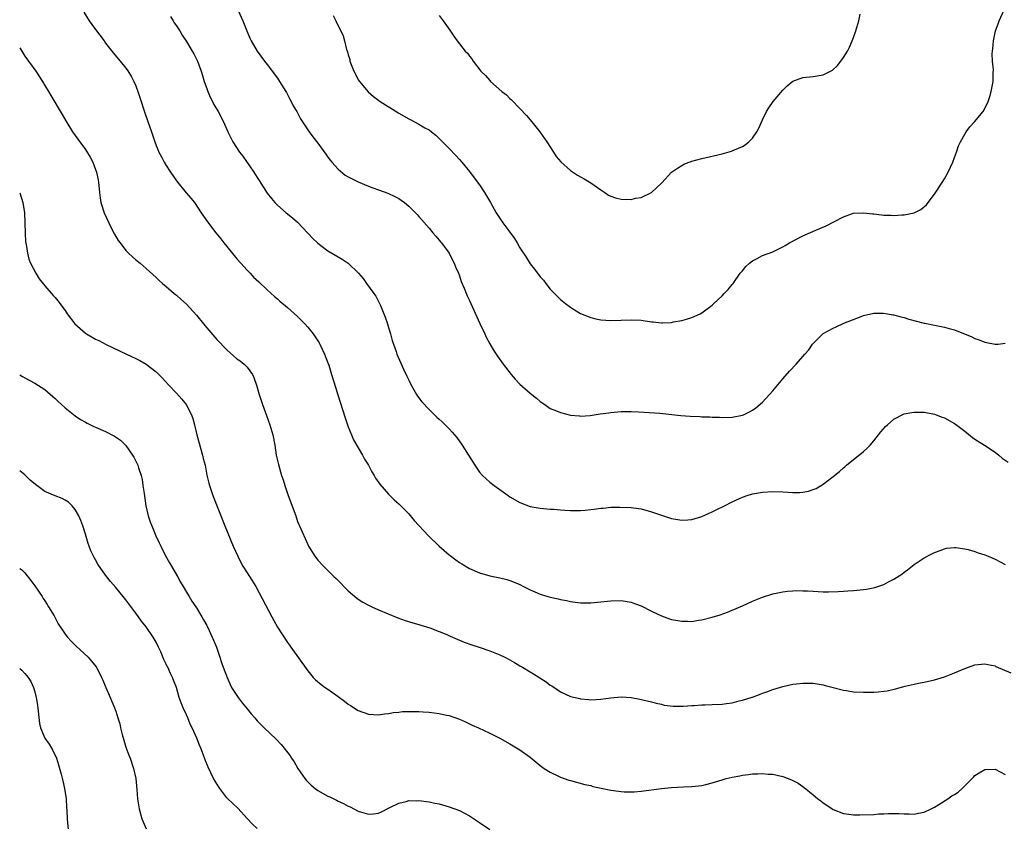
# Model space of a CAD drawing. Units: inches. Extents: x 2508000 to 2511000, y 1548000 to 1551000.
# Drawn here: x 2508000 to 2508195, y 1550575 to 1550735 of the extents above; entities that cross this region are included whole.
import ezdxf

# ---------------------------------------------------------------- set-up
doc = ezdxf.new("R2010")
doc.units = ezdxf.units.IN
doc.header["$MEASUREMENT"] = 0
doc.layers.add('LD25081548_10ft', color=40, linetype='Continuous')

msp = doc.modelspace()

# ---------------------------------------------------------------- linework, layer by layer
at = {"layer": 'LD25081548_10ft'}
for points, elevation in [([(2508012.66, 1550736.66), (2508013.76, 1550735), (2508014.26, 1550734.26), (2508015, 1550733.25), (2508016.7, 1550731), (2508017, 1550730.56), (2508018.57, 1550728.57), (2508019.48, 1550727.48), (2508019.9, 1550727), (2508021, 1550725.63), (2508021.27, 1550725.27), (2508022.05, 1550724.05), (2508022.57, 1550723), (2508023, 1550722.08), (2508023.41, 1550721), (2508023.8, 1550719.8), (2508024.74, 1550716.74), (2508025.26, 1550715.26), (2508026.08, 1550713), (2508026.74, 1550711), (2508027, 1550710.32), (2508027.55, 1550709), (2508028.06, 1550708.06), (2508028.61, 1550707), (2508029, 1550706.34), (2508029.86, 1550705), (2508031, 1550703.32), (2508032.95, 1550700.95), (2508033.87, 1550699.87), (2508034.57, 1550699), (2508035.94, 1550697), (2508037.16, 1550695.16), (2508038.8, 1550693), (2508039.82, 1550691.82), (2508040.41, 1550691), (2508041, 1550690.3), (2508043, 1550687.87), (2508043.79, 1550687), (2508045, 1550685.59), (2508045.59, 1550685), (2508046.26, 1550684.26), (2508047.29, 1550683.29), (2508049, 1550681.75), (2508050.43, 1550680.43), (2508051, 1550679.95), (2508051.49, 1550679.49), (2508053, 1550678.24), (2508055, 1550676.48), (2508056.41, 1550675), (2508057, 1550674.34), (2508058.06, 1550673), (2508058.44, 1550672.44), (2508059, 1550671.61), (2508059.24, 1550671.24), (2508059.37, 1550671), (2508060.34, 1550669), (2508061, 1550667.29), (2508061.16, 1550666.84), (2508061.73, 1550665), (2508062.47, 1550662.47), (2508062.93, 1550660.93), (2508064.38, 1550656.38), (2508064.85, 1550655), (2508065, 1550654.61), (2508065.65, 1550653), (2508066.06, 1550652.06), (2508067.84, 1550649), (2508068.24, 1550648.24), (2508069, 1550647), (2508069.68, 1550645.68), (2508070.12, 1550645), (2508070.42, 1550644.42), (2508071.25, 1550643.25), (2508073, 1550641.27), (2508074.13, 1550640.13), (2508075, 1550639.36), (2508077, 1550637.38), (2508078.08, 1550636.08), (2508080.89, 1550633), (2508082.98, 1550631), (2508085, 1550629.24), (2508085.15, 1550629.15), (2508086.3, 1550628.3), (2508087, 1550627.74), (2508087.49, 1550627.49), (2508089, 1550626.54), (2508091, 1550625.68), (2508093, 1550625.13), (2508095, 1550624.72), (2508096.37, 1550624.37), (2508097, 1550624.19), (2508097.87, 1550623.87), (2508099, 1550623.37), (2508099.69, 1550623), (2508101, 1550622.34), (2508101.92, 1550621.92), (2508103, 1550621.46), (2508104.51, 1550621), (2508105, 1550620.87), (2508106.56, 1550620.56), (2508107, 1550620.41), (2508108.22, 1550620.22), (2508109, 1550620.02), (2508109.94, 1550619.93), (2508111, 1550619.78), (2508111.78, 1550619.78), (2508113, 1550619.76), (2508115, 1550619.94), (2508117, 1550620.15), (2508119, 1550620.2), (2508121, 1550619.91), (2508121.66, 1550619.66), (2508123, 1550619.19), (2508125, 1550618.14), (2508127, 1550617.17), (2508128.6, 1550616.6), (2508129, 1550616.49), (2508130.26, 1550616.26), (2508131, 1550616.11), (2508132.12, 1550616.12), (2508133, 1550616.08), (2508134.32, 1550616.32), (2508135, 1550616.4), (2508137, 1550616.94), (2508138.58, 1550617.42), (2508140.05, 1550617.95), (2508141, 1550618.32), (2508143, 1550619.18), (2508145, 1550620.1), (2508147, 1550620.91), (2508149, 1550621.52), (2508151, 1550621.92), (2508151.94, 1550622.06), (2508153, 1550622.15), (2508153.81, 1550622.19), (2508155, 1550622.17), (2508155.87, 1550622.13), (2508157, 1550622.05), (2508159, 1550621.97), (2508160.04, 1550621.96), (2508161.99, 1550622.01), (2508163, 1550622.08), (2508163.88, 1550622.12), (2508165, 1550622.2), (2508166.34, 1550622.34), (2508167, 1550622.39), (2508167.55, 1550622.45), (2508169.21, 1550622.79), (2508171, 1550623.42), (2508171.95, 1550623.95), (2508173, 1550624.47), (2508174.55, 1550625.45), (2508175, 1550625.82), (2508175.69, 1550626.31), (2508177, 1550627.33), (2508179, 1550628.7), (2508180.5, 1550629.5), (2508181, 1550629.74), (2508182.14, 1550630.14), (2508183, 1550630.48), (2508183.41, 1550630.59), (2508185, 1550630.74), (2508185.26, 1550630.74), (2508187, 1550630.45), (2508187.7, 1550630.3), (2508189, 1550629.91), (2508189.65, 1550629.65), (2508191, 1550629.26), (2508191.67, 1550629), (2508193, 1550628.43), (2508195, 1550627.38)], 7130), ([(2508043.25, 1550737), (2508044.14, 1550735), (2508044.94, 1550733), (2508045.56, 1550731.56), (2508045.83, 1550731), (2508046.98, 1550729), (2508048.42, 1550727), (2508049, 1550726.32), (2508051, 1550723.61), (2508051.42, 1550723), (2508052.67, 1550721), (2508052.77, 1550720.77), (2508053.47, 1550719.47), (2508053.75, 1550719), (2508054.14, 1550718.14), (2508054.81, 1550717), (2508055.58, 1550715.58), (2508057.31, 1550713), (2508058.01, 1550712.01), (2508059, 1550710.74), (2508060.56, 1550708.56), (2508061, 1550707.99), (2508061.41, 1550707.41), (2508061.75, 1550707), (2508063, 1550705.6), (2508064.42, 1550704.42), (2508065, 1550704.1), (2508067, 1550703.08), (2508069, 1550702.23), (2508069.91, 1550701.91), (2508071, 1550701.49), (2508072.85, 1550700.85), (2508074.23, 1550700.23), (2508075, 1550699.8), (2508075.49, 1550699.49), (2508076.15, 1550699), (2508077, 1550698.28), (2508078.63, 1550696.63), (2508079, 1550696.23), (2508081, 1550693.95), (2508081.78, 1550693), (2508082.32, 1550692.32), (2508083, 1550691.58), (2508083.24, 1550691.24), (2508083.45, 1550691), (2508084.96, 1550689), (2508085.63, 1550687.63), (2508085.99, 1550687), (2508086.26, 1550686.26), (2508086.8, 1550685), (2508087, 1550684.47), (2508087.38, 1550683.38), (2508087.93, 1550682.07), (2508088.53, 1550680.53), (2508089, 1550679.6), (2508089.54, 1550678.46), (2508091.05, 1550675.05), (2508092.01, 1550673), (2508092.33, 1550672.33), (2508093.03, 1550671.03), (2508093.78, 1550669.78), (2508094.27, 1550669), (2508094.58, 1550668.58), (2508095.69, 1550667), (2508097.26, 1550665), (2508098.06, 1550664.06), (2508099, 1550663.03), (2508101, 1550661.24), (2508101.32, 1550661), (2508102.25, 1550660.25), (2508103, 1550659.59), (2508103.93, 1550659), (2508105, 1550658.25), (2508106.24, 1550657.76), (2508107, 1550657.43), (2508109, 1550656.94), (2508110.76, 1550656.76), (2508111, 1550656.75), (2508112.87, 1550656.87), (2508114.84, 1550657.16), (2508116.6, 1550657.4), (2508117, 1550657.44), (2508119, 1550657.61), (2508121, 1550657.63), (2508122.42, 1550657.58), (2508124.53, 1550657.47), (2508126.69, 1550657.31), (2508130.83, 1550656.83), (2508132.7, 1550656.7), (2508134.63, 1550656.63), (2508135, 1550656.6), (2508136.57, 1550656.57), (2508137, 1550656.53), (2508138.49, 1550656.49), (2508139, 1550656.46), (2508141, 1550656.53), (2508143, 1550656.93), (2508143.2, 1550657), (2508144.43, 1550657.57), (2508145, 1550657.91), (2508145.66, 1550658.34), (2508147, 1550659.52), (2508148.37, 1550661), (2508149, 1550661.71), (2508151, 1550664.11), (2508152.35, 1550665.65), (2508153.63, 1550667), (2508155, 1550668.56), (2508155.35, 1550669), (2508156.13, 1550669.87), (2508156.9, 1550671), (2508158.92, 1550673), (2508159, 1550673.06), (2508161, 1550674.17), (2508161.58, 1550674.42), (2508163.11, 1550675.11), (2508166.48, 1550676.48), (2508167, 1550676.65), (2508169, 1550677.1), (2508170.88, 1550677.12), (2508171.72, 1550677), (2508172.81, 1550676.81), (2508173, 1550676.81), (2508174.37, 1550676.37), (2508175, 1550676.28), (2508175.94, 1550675.94), (2508179, 1550675.16), (2508179.14, 1550675.14), (2508181, 1550674.75), (2508181.33, 1550674.67), (2508183, 1550674.36), (2508183.92, 1550674.08), (2508185, 1550673.81), (2508188.4, 1550672.4), (2508189, 1550672.09), (2508189.84, 1550671.84), (2508191, 1550671.34), (2508191.31, 1550671.31), (2508193, 1550670.94), (2508193.63, 1550671), (2508195, 1550671.16)], 7150), ([(2508062.05, 1550736.05), (2508062.53, 1550735), (2508063, 1550734.02), (2508063.53, 1550733), (2508063.98, 1550731.98), (2508064.28, 1550731), (2508064.69, 1550729.31), (2508064.84, 1550728.84), (2508065, 1550728.27), (2508065.3, 1550727.3), (2508065.36, 1550727), (2508066.13, 1550725), (2508066.42, 1550724.42), (2508067, 1550723.33), (2508067.21, 1550723), (2508068.94, 1550720.94), (2508070.02, 1550720.02), (2508071.35, 1550719), (2508074.81, 1550716.81), (2508075, 1550716.72), (2508077, 1550715.57), (2508077.41, 1550715.41), (2508079, 1550714.51), (2508080.2, 1550713.8), (2508081, 1550713.38), (2508081.5, 1550713), (2508082.33, 1550712.33), (2508083, 1550711.71), (2508083.68, 1550711), (2508085, 1550709.68), (2508086.29, 1550708.29), (2508087, 1550707.55), (2508087.48, 1550707), (2508089, 1550705.16), (2508089.91, 1550703.91), (2508091, 1550702.49), (2508092, 1550701), (2508093.18, 1550699), (2508094.3, 1550697), (2508094.57, 1550696.57), (2508095.62, 1550695), (2508097, 1550693.14), (2508097.9, 1550691.9), (2508098.46, 1550691), (2508099, 1550690.05), (2508100.19, 1550688.19), (2508101, 1550686.89), (2508101.85, 1550685.85), (2508103, 1550684.33), (2508103.63, 1550683.63), (2508104.13, 1550683), (2508105, 1550681.87), (2508105.8, 1550681), (2508107, 1550679.79), (2508107.98, 1550679), (2508109, 1550678.27), (2508109.8, 1550677.8), (2508111, 1550677.06), (2508113, 1550676.24), (2508114.01, 1550676.01), (2508115, 1550675.8), (2508117, 1550675.65), (2508119, 1550675.7), (2508121, 1550675.8), (2508123, 1550675.7), (2508125, 1550675.4), (2508125.37, 1550675.37), (2508127, 1550675.19), (2508127.21, 1550675.21), (2508129, 1550675.27), (2508129.36, 1550675.36), (2508131, 1550675.65), (2508131.94, 1550675.94), (2508133, 1550676.24), (2508134.67, 1550677), (2508135, 1550677.17), (2508137, 1550678.66), (2508137.38, 1550679), (2508139, 1550680.55), (2508139.43, 1550681), (2508140.18, 1550681.82), (2508141, 1550682.77), (2508141.18, 1550683), (2508142.6, 1550685), (2508143, 1550685.52), (2508143.68, 1550686.32), (2508144.39, 1550687), (2508145, 1550687.49), (2508145.96, 1550687.96), (2508147, 1550688.52), (2508149, 1550689.28), (2508151, 1550690.23), (2508151.47, 1550690.53), (2508152.31, 1550691), (2508155, 1550692.43), (2508157.57, 1550693.57), (2508159.61, 1550694.39), (2508161.26, 1550695.26), (2508163, 1550696.2), (2508164.81, 1550696.81), (2508165, 1550696.89), (2508167, 1550696.99), (2508168.76, 1550696.76), (2508169, 1550696.74), (2508170.56, 1550696.56), (2508171, 1550696.49), (2508172.48, 1550696.48), (2508173, 1550696.43), (2508174.57, 1550696.57), (2508175, 1550696.56), (2508177, 1550697), (2508178.34, 1550697.66), (2508179.43, 1550698.57), (2508179.76, 1550699), (2508181, 1550700.66), (2508182.54, 1550703), (2508183, 1550703.73), (2508183.72, 1550705), (2508184.64, 1550707), (2508185, 1550707.92), (2508185.39, 1550709), (2508185.8, 1550710.2), (2508186.19, 1550711), (2508187, 1550712.54), (2508187.29, 1550713), (2508187.99, 1550714.01), (2508188.93, 1550715), (2508190.66, 1550717), (2508191, 1550717.62), (2508191.66, 1550719), (2508191.97, 1550719.97), (2508192.26, 1550721), (2508192.36, 1550721.64), (2508192.63, 1550723), (2508192.64, 1550724.64), (2508192.68, 1550725.32), (2508192.51, 1550727), (2508192.43, 1550728.43), (2508192.47, 1550729), (2508192.54, 1550729.46), (2508192.67, 1550731), (2508193.12, 1550733), (2508193.59, 1550734.41), (2508193.83, 1550735), (2508194.82, 1550737.18)], 7160), ([(2508083, 1550736.02), (2508083.8, 1550735), (2508085.1, 1550733.1), (2508085.93, 1550731.93), (2508086.55, 1550731), (2508088.16, 1550729), (2508088.58, 1550728.58), (2508089, 1550727.98), (2508089.45, 1550727.45), (2508089.72, 1550727), (2508091.28, 1550725), (2508092.15, 1550724.15), (2508093, 1550723.14), (2508093.14, 1550723), (2508095.42, 1550721), (2508096.31, 1550720.31), (2508097, 1550719.62), (2508097.33, 1550719.33), (2508099, 1550717.62), (2508100.27, 1550716.27), (2508101.35, 1550715), (2508102.95, 1550713), (2508104.34, 1550711), (2508105.64, 1550709), (2508106.13, 1550708.13), (2508107.06, 1550707.06), (2508109, 1550705.36), (2508110.41, 1550704.41), (2508111, 1550704.1), (2508111.67, 1550703.67), (2508113, 1550702.92), (2508115, 1550701.51), (2508115.79, 1550701), (2508116.5, 1550700.5), (2508117, 1550700.25), (2508117.91, 1550699.91), (2508119, 1550699.66), (2508121, 1550699.63), (2508121.85, 1550699.85), (2508123, 1550700.02), (2508125, 1550701), (2508127.07, 1550702.93), (2508129, 1550705.01), (2508130.17, 1550705.83), (2508131, 1550706.36), (2508131.42, 1550706.58), (2508132.47, 1550707), (2508133, 1550707.18), (2508135, 1550707.72), (2508139, 1550708.66), (2508140.83, 1550709.17), (2508141, 1550709.24), (2508141.45, 1550709.45), (2508143, 1550710.12), (2508143.56, 1550710.44), (2508144.27, 1550711), (2508145, 1550711.74), (2508145.88, 1550713), (2508146.26, 1550713.74), (2508147, 1550715.4), (2508147.8, 1550717), (2508148.24, 1550717.76), (2508149.1, 1550719), (2508151, 1550721.28), (2508151.9, 1550722.1), (2508153, 1550723.03), (2508155, 1550723.79), (2508157, 1550723.96), (2508158.18, 1550724.18), (2508159, 1550724.26), (2508160.81, 1550725.19), (2508161.84, 1550726.16), (2508162.5, 1550727), (2508163, 1550727.72), (2508163.81, 1550729), (2508164.23, 1550729.77), (2508164.76, 1550731), (2508165, 1550731.65), (2508165.46, 1550733), (2508166.02, 1550735), (2508166.29, 1550736.29)], 7170), ([(2508029.81, 1550735.81), (2508030.38, 1550735), (2508030.59, 1550734.59), (2508031, 1550734), (2508031.66, 1550733), (2508032.14, 1550732.14), (2508033, 1550730.89), (2508034.16, 1550729), (2508034.46, 1550728.46), (2508035, 1550727.42), (2508035.2, 1550727), (2508035.91, 1550725), (2508036.15, 1550724.15), (2508036.51, 1550723), (2508037, 1550721.59), (2508037.21, 1550721), (2508037.75, 1550719.75), (2508038.15, 1550719), (2508038.42, 1550718.42), (2508039.27, 1550717), (2508040.32, 1550715), (2508041.18, 1550713), (2508041.79, 1550711.79), (2508042.16, 1550711), (2508043.49, 1550709), (2508044.17, 1550708.17), (2508046.34, 1550705), (2508047, 1550703.95), (2508047.39, 1550703.39), (2508049, 1550700.86), (2508049.8, 1550699.8), (2508050.47, 1550699), (2508051, 1550698.46), (2508052.74, 1550697), (2508053.98, 1550695.98), (2508055, 1550695.09), (2508057, 1550692.96), (2508057.94, 1550691.94), (2508059, 1550690.94), (2508061, 1550689.45), (2508063, 1550688.27), (2508063.82, 1550687.82), (2508064.97, 1550687), (2508067.02, 1550685), (2508067.95, 1550683.95), (2508068.65, 1550683), (2508070.09, 1550681), (2508070.45, 1550680.45), (2508071.16, 1550679.16), (2508071.39, 1550678.61), (2508072.08, 1550677), (2508072.33, 1550676.33), (2508072.77, 1550675), (2508073, 1550674.24), (2508073.35, 1550673), (2508073.7, 1550671.7), (2508074.5, 1550669.5), (2508074.66, 1550669), (2508075.95, 1550666.05), (2508076.64, 1550664.64), (2508077, 1550663.82), (2508077.4, 1550663), (2508077.96, 1550661.96), (2508078.53, 1550661), (2508078.71, 1550660.71), (2508079.58, 1550659.58), (2508081, 1550658.03), (2508082.54, 1550656.54), (2508083, 1550656.15), (2508083.59, 1550655.59), (2508085, 1550654.23), (2508085.58, 1550653.58), (2508086.07, 1550653), (2508086.48, 1550652.48), (2508087.56, 1550651), (2508088.83, 1550649), (2508090.06, 1550647), (2508091, 1550645.64), (2508091.56, 1550645), (2508092.3, 1550644.3), (2508093, 1550643.68), (2508093.89, 1550643), (2508096.65, 1550641), (2508097, 1550640.77), (2508099, 1550639.62), (2508101, 1550638.87), (2508102.6, 1550638.6), (2508103, 1550638.51), (2508105, 1550638.32), (2508105.71, 1550638.3), (2508107, 1550638.16), (2508107.86, 1550638.14), (2508109, 1550638.04), (2508111, 1550638.07), (2508111.88, 1550638.12), (2508113, 1550638.26), (2508113.7, 1550638.3), (2508115, 1550638.52), (2508115.47, 1550638.53), (2508117, 1550638.68), (2508118.73, 1550638.73), (2508121, 1550638.64), (2508121.43, 1550638.57), (2508123, 1550638.35), (2508125, 1550637.8), (2508125.61, 1550637.61), (2508127, 1550637.13), (2508127.42, 1550637), (2508129, 1550636.47), (2508130.25, 1550636.25), (2508131, 1550636.13), (2508132.18, 1550636.18), (2508133, 1550636.26), (2508135, 1550636.85), (2508136.46, 1550637.54), (2508137, 1550637.76), (2508137.81, 1550638.19), (2508139.44, 1550639), (2508141, 1550639.76), (2508142.41, 1550640.41), (2508143, 1550640.67), (2508143.95, 1550641), (2508145, 1550641.33), (2508147, 1550641.68), (2508149, 1550641.79), (2508151, 1550641.72), (2508153, 1550641.6), (2508154.37, 1550641.63), (2508155, 1550641.67), (2508156.11, 1550641.89), (2508157, 1550642.17), (2508157.58, 1550642.42), (2508159, 1550643.28), (2508161, 1550644.79), (2508162.24, 1550645.76), (2508163, 1550646.47), (2508163.3, 1550646.7), (2508163.63, 1550647), (2508165, 1550648.13), (2508166.6, 1550649.4), (2508167, 1550649.74), (2508167.65, 1550650.35), (2508168.31, 1550651), (2508169, 1550651.82), (2508169.94, 1550653), (2508170.38, 1550653.62), (2508171.33, 1550654.67), (2508171.69, 1550655), (2508173, 1550656.11), (2508174.88, 1550657.12), (2508175, 1550657.16), (2508176.53, 1550657.47), (2508177, 1550657.51), (2508178.49, 1550657.51), (2508179, 1550657.48), (2508181, 1550657.12), (2508181.37, 1550657), (2508182.53, 1550656.53), (2508183, 1550656.37), (2508185, 1550655.27), (2508185.16, 1550655.16), (2508187, 1550653.73), (2508188.52, 1550652.52), (2508189, 1550652.18), (2508190.91, 1550651), (2508193, 1550649.57), (2508193.74, 1550649), (2508194.42, 1550648.42), (2508195.6, 1550647.6)], 7140), ([(2508000, 1550729.61), (2508001, 1550727.98), (2508001.71, 1550727), (2508003.2, 1550725), (2508004.53, 1550723), (2508005, 1550722.19), (2508005.73, 1550721), (2508006.19, 1550720.19), (2508008.43, 1550716.43), (2508009.16, 1550715.16), (2508010.47, 1550713), (2508011.52, 1550711.52), (2508013, 1550709.53), (2508013.21, 1550709.21), (2508013.97, 1550707.97), (2508014.46, 1550707), (2508015, 1550705.57), (2508015.2, 1550705), (2508015.51, 1550703.51), (2508015.59, 1550703), (2508015.63, 1550702.37), (2508015.77, 1550701), (2508015.95, 1550699.95), (2508016.06, 1550699), (2508016.69, 1550697), (2508017.61, 1550695), (2508018.26, 1550693.74), (2508018.76, 1550692.76), (2508019.5, 1550691.5), (2508019.86, 1550691), (2508021, 1550689.53), (2508021.53, 1550689), (2508022.29, 1550688.29), (2508023, 1550687.65), (2508023.81, 1550687), (2508025, 1550685.98), (2508027, 1550684.18), (2508027.6, 1550683.6), (2508028.26, 1550683), (2508029, 1550682.38), (2508030.55, 1550681), (2508030.8, 1550680.8), (2508031, 1550680.66), (2508031.87, 1550679.87), (2508033, 1550678.91), (2508035, 1550676.68), (2508036.34, 1550675), (2508037, 1550674.21), (2508039, 1550671.92), (2508041, 1550669.82), (2508043, 1550668.1), (2508043.64, 1550667.64), (2508044.45, 1550667), (2508045, 1550666.43), (2508046.04, 1550665), (2508046.35, 1550664.35), (2508046.86, 1550662.86), (2508047.38, 1550661), (2508048.04, 1550659), (2508048.82, 1550656.82), (2508049.5, 1550655), (2508050.1, 1550653), (2508050.47, 1550651), (2508050.78, 1550649), (2508051.18, 1550647.18), (2508051.81, 1550645), (2508052.11, 1550644.11), (2508052.44, 1550643), (2508053.12, 1550641), (2508054.61, 1550637), (2508055, 1550635.87), (2508055.26, 1550635.26), (2508055.38, 1550635), (2508057, 1550631.33), (2508057.17, 1550631), (2508058.41, 1550629), (2508058.66, 1550628.66), (2508059, 1550628.21), (2508060.14, 1550627), (2508062.18, 1550625), (2508062.61, 1550624.61), (2508063.59, 1550623.59), (2508064.15, 1550623), (2508065, 1550622.17), (2508066.71, 1550620.71), (2508067, 1550620.49), (2508067.92, 1550619.92), (2508069, 1550619.3), (2508069.68, 1550619), (2508071, 1550618.38), (2508074.8, 1550616.8), (2508076.27, 1550616.27), (2508077.79, 1550615.79), (2508079, 1550615.48), (2508079.35, 1550615.35), (2508081.19, 1550614.81), (2508083, 1550614.11), (2508084.5, 1550613.5), (2508085.18, 1550613.18), (2508085.62, 1550613), (2508086.56, 1550612.56), (2508087, 1550612.41), (2508087.98, 1550611.98), (2508089.46, 1550611.46), (2508090.9, 1550611), (2508093, 1550610.28), (2508095, 1550609.49), (2508096.02, 1550609), (2508097, 1550608.49), (2508097.93, 1550607.93), (2508099, 1550607.3), (2508099.48, 1550607), (2508101, 1550606.09), (2508101.7, 1550605.7), (2508104.16, 1550604.16), (2508105, 1550603.48), (2508105.31, 1550603.31), (2508107, 1550602.14), (2508109, 1550601.25), (2508110.81, 1550600.81), (2508111, 1550600.76), (2508112.61, 1550600.61), (2508113, 1550600.55), (2508115, 1550600.69), (2508117, 1550600.99), (2508119, 1550601.14), (2508121, 1550601.02), (2508122.72, 1550600.72), (2508125, 1550600.19), (2508125.92, 1550599.92), (2508127, 1550599.68), (2508127.53, 1550599.53), (2508129.29, 1550599.29), (2508131.29, 1550599.29), (2508133, 1550599.44), (2508133.44, 1550599.44), (2508135, 1550599.56), (2508135.56, 1550599.56), (2508137, 1550599.61), (2508139, 1550599.71), (2508139.85, 1550599.85), (2508141, 1550599.99), (2508142.35, 1550600.35), (2508143, 1550600.48), (2508144.93, 1550601.07), (2508145, 1550601.11), (2508146.4, 1550601.6), (2508147, 1550601.88), (2508147.83, 1550602.17), (2508149, 1550602.61), (2508150.33, 1550603), (2508151, 1550603.21), (2508153, 1550603.64), (2508153.74, 1550603.74), (2508155, 1550603.86), (2508155.86, 1550603.86), (2508157, 1550603.84), (2508159, 1550603.54), (2508159.42, 1550603.42), (2508161, 1550603.02), (2508163, 1550602.48), (2508163.6, 1550602.4), (2508165, 1550602.17), (2508167, 1550602.07), (2508169, 1550602.07), (2508169.87, 1550602.13), (2508171, 1550602.25), (2508171.64, 1550602.36), (2508173.28, 1550602.72), (2508175.24, 1550603.24), (2508177, 1550603.65), (2508177.84, 1550603.84), (2508179, 1550604.06), (2508181, 1550604.5), (2508183, 1550605.12), (2508184.33, 1550605.67), (2508185, 1550605.9), (2508187, 1550606.76), (2508189, 1550607.5), (2508191, 1550607.72), (2508191.57, 1550607.57), (2508193, 1550607.27), (2508193.18, 1550607.18), (2508196.1, 1550605.9)], 7120), ([(2508000, 1550700.92), (2508000.61, 1550699), (2508000.93, 1550697), (2508001.05, 1550694.95), (2508001.08, 1550693), (2508001.18, 1550691.18), (2508001.21, 1550691), (2508001.27, 1550690.73), (2508001.54, 1550689), (2508001.83, 1550687.83), (2508002.15, 1550687), (2508003.17, 1550685), (2508003.88, 1550683.88), (2508005, 1550682.5), (2508006.61, 1550680.61), (2508007, 1550680.19), (2508007.53, 1550679.53), (2508009, 1550677.62), (2508009.42, 1550677), (2508010.92, 1550675), (2508013, 1550673.14), (2508013.21, 1550673), (2508015, 1550671.95), (2508015.67, 1550671.67), (2508017.11, 1550670.89), (2508021.12, 1550669), (2508023, 1550668.15), (2508023.76, 1550667.76), (2508025.04, 1550667), (2508027, 1550665.48), (2508028.27, 1550664.27), (2508029.39, 1550663), (2508031, 1550661.28), (2508032.08, 1550660.08), (2508032.96, 1550659), (2508033.98, 1550657), (2508034.25, 1550656.25), (2508034.6, 1550655), (2508035.08, 1550653), (2508036.19, 1550649), (2508036.33, 1550648.33), (2508036.67, 1550647), (2508037.05, 1550645.05), (2508037.43, 1550643.43), (2508037.55, 1550643), (2508038.22, 1550641), (2508040.62, 1550635), (2508042.27, 1550631), (2508043.16, 1550629), (2508043.77, 1550627.77), (2508044.18, 1550627), (2508045, 1550625.71), (2508045.47, 1550625), (2508046.7, 1550623), (2508049.87, 1550617), (2508050.29, 1550616.29), (2508051, 1550614.92), (2508053, 1550611.89), (2508053.39, 1550611.39), (2508053.64, 1550611), (2508057, 1550606.32), (2508058.1, 1550605), (2508058.55, 1550604.55), (2508059.63, 1550603.63), (2508060.48, 1550603), (2508061, 1550602.66), (2508063, 1550601.21), (2508064.27, 1550600.27), (2508065, 1550599.7), (2508065.45, 1550599.45), (2508067, 1550598.45), (2508069, 1550597.75), (2508071, 1550597.6), (2508072.22, 1550597.78), (2508073, 1550597.85), (2508073.95, 1550598.05), (2508075, 1550598.15), (2508075.75, 1550598.25), (2508077, 1550598.27), (2508078.23, 1550598.23), (2508079, 1550598.25), (2508079.81, 1550598.19), (2508081, 1550598.13), (2508082.03, 1550597.97), (2508083, 1550597.88), (2508084.45, 1550597.55), (2508085, 1550597.44), (2508087, 1550596.74), (2508088.19, 1550596.19), (2508089, 1550595.84), (2508089.56, 1550595.56), (2508090.81, 1550595), (2508093, 1550593.97), (2508095, 1550592.98), (2508097, 1550591.88), (2508099, 1550590.68), (2508101, 1550589.2), (2508103, 1550587.55), (2508103.78, 1550587), (2508105, 1550586.22), (2508106.51, 1550585.49), (2508107, 1550585.27), (2508108.69, 1550584.69), (2508109, 1550584.57), (2508111.83, 1550583.83), (2508113, 1550583.58), (2508113.44, 1550583.44), (2508115.07, 1550583.07), (2508117, 1550582.68), (2508118.47, 1550582.47), (2508119, 1550582.41), (2508119.62, 1550582.38), (2508121, 1550582.34), (2508121.62, 1550582.38), (2508123, 1550582.5), (2508127, 1550583.04), (2508129, 1550583.23), (2508131.36, 1550583.36), (2508133, 1550583.4), (2508135, 1550583.62), (2508135.8, 1550583.8), (2508137, 1550584.12), (2508139, 1550584.76), (2508139.83, 1550585), (2508141, 1550585.29), (2508142.47, 1550585.53), (2508143, 1550585.66), (2508144.24, 1550585.76), (2508145, 1550585.9), (2508146.09, 1550585.91), (2508147, 1550585.98), (2508148.12, 1550585.88), (2508149, 1550585.82), (2508151, 1550585.37), (2508152.74, 1550584.74), (2508154.07, 1550584.07), (2508155, 1550583.38), (2508155.23, 1550583.23), (2508157, 1550581.76), (2508157.43, 1550581.43), (2508157.91, 1550581), (2508158.55, 1550580.55), (2508159, 1550580.15), (2508159.72, 1550579.72), (2508160.74, 1550579), (2508161, 1550578.84), (2508163, 1550578.09), (2508164.09, 1550577.91), (2508165, 1550577.81), (2508166.23, 1550577.77), (2508169, 1550577.9), (2508170, 1550578), (2508171, 1550578), (2508171.92, 1550578.08), (2508173, 1550578.04), (2508173.95, 1550578.05), (2508175, 1550577.97), (2508176.01, 1550577.99), (2508177, 1550577.95), (2508177.84, 1550578.16), (2508179, 1550578.36), (2508180.35, 1550579), (2508181, 1550579.34), (2508181.85, 1550579.85), (2508183.69, 1550581), (2508184.47, 1550581.53), (2508185, 1550581.85), (2508185.69, 1550582.31), (2508186.5, 1550583), (2508188.5, 1550585), (2508188.72, 1550585.28), (2508189, 1550585.57), (2508189.86, 1550586.14), (2508191, 1550586.79), (2508193, 1550586.81), (2508195, 1550585.8)], 7110), ([(2508000, 1550664.92), (2508000.57, 1550664.57), (2508001, 1550664.34), (2508001.86, 1550663.86), (2508003, 1550663.28), (2508005, 1550662.01), (2508006.58, 1550660.58), (2508007, 1550660.23), (2508007.6, 1550659.6), (2508008.3, 1550659), (2508009, 1550658.35), (2508011, 1550656.77), (2508012.06, 1550656.06), (2508013, 1550655.51), (2508013.33, 1550655.33), (2508014.69, 1550654.69), (2508015, 1550654.57), (2508017, 1550653.7), (2508018.77, 1550652.77), (2508019.95, 1550651.95), (2508021, 1550650.92), (2508022.34, 1550649), (2508022.59, 1550648.6), (2508023, 1550647.83), (2508023.27, 1550647.27), (2508023.37, 1550647), (2508023.51, 1550646.49), (2508024.01, 1550645), (2508024.21, 1550644.21), (2508024.4, 1550643), (2508024.6, 1550641.4), (2508024.96, 1550639), (2508025.42, 1550637), (2508025.8, 1550635.8), (2508026.12, 1550635), (2508026.97, 1550633), (2508027.63, 1550631.63), (2508027.9, 1550631), (2508028.81, 1550629.19), (2508029.67, 1550627.67), (2508030.03, 1550627), (2508031.21, 1550625), (2508031.85, 1550623.85), (2508032.36, 1550623), (2508033, 1550621.9), (2508033.56, 1550621), (2508034.07, 1550620.07), (2508034.87, 1550619), (2508035, 1550618.78), (2508036.04, 1550617), (2508036.37, 1550616.37), (2508037, 1550615.28), (2508037.14, 1550615), (2508037.73, 1550613.73), (2508038.11, 1550613), (2508038.36, 1550612.36), (2508038.97, 1550611), (2508039.63, 1550609), (2508039.94, 1550607.94), (2508040.28, 1550607), (2508041.03, 1550605), (2508041.63, 1550603.63), (2508041.94, 1550603), (2508043.24, 1550601), (2508044, 1550600), (2508045, 1550598.76), (2508045.8, 1550597.8), (2508046.5, 1550597), (2508046.72, 1550596.72), (2508047, 1550596.41), (2508048.39, 1550595), (2508050.75, 1550592.75), (2508051.73, 1550591.73), (2508052.36, 1550591), (2508053.5, 1550589.5), (2508053.81, 1550589), (2508054.29, 1550588.29), (2508055.04, 1550587), (2508056.4, 1550585), (2508056.67, 1550584.67), (2508057.66, 1550583.66), (2508058.49, 1550583), (2508059, 1550582.62), (2508061, 1550581.5), (2508061.36, 1550581.36), (2508062.13, 1550581), (2508062.7, 1550580.7), (2508063, 1550580.53), (2508064.06, 1550580.06), (2508065, 1550579.54), (2508065.41, 1550579.41), (2508067, 1550578.56), (2508067.67, 1550578.33), (2508069, 1550577.93), (2508070.02, 1550577.98), (2508071, 1550578.13), (2508071.59, 1550578.41), (2508073, 1550579.15), (2508073.26, 1550579.26), (2508075, 1550580.13), (2508076.45, 1550580.45), (2508077, 1550580.61), (2508078.6, 1550580.6), (2508079, 1550580.63), (2508081, 1550580.37), (2508082.14, 1550580.14), (2508083, 1550579.95), (2508085, 1550579.41), (2508087, 1550578.67), (2508089, 1550577.62), (2508091, 1550576.31), (2508093, 1550574.93)], 7100), ([(2508047, 1550575.09), (2508046.03, 1550576.03), (2508045.11, 1550577), (2508043.15, 1550579.15), (2508041.18, 1550581), (2508041, 1550581.19), (2508039.59, 1550583), (2508039, 1550583.93), (2508038.38, 1550585), (2508037.27, 1550587.27), (2508036.7, 1550588.7), (2508036.38, 1550589.62), (2508035.86, 1550591), (2508035.57, 1550591.57), (2508035.04, 1550593), (2508034.14, 1550595), (2508033.74, 1550595.74), (2508033.26, 1550597), (2508033, 1550597.62), (2508032.36, 1550599), (2508031.94, 1550599.94), (2508031.58, 1550601), (2508031, 1550603), (2508030.43, 1550604.43), (2508030.24, 1550605), (2508029.81, 1550605.81), (2508029.29, 1550607), (2508029.19, 1550607.19), (2508029, 1550607.64), (2508028.54, 1550608.54), (2508027.9, 1550610.1), (2508027.5, 1550611), (2508027, 1550612), (2508026.63, 1550612.63), (2508026.43, 1550613), (2508025, 1550615.02), (2508024.12, 1550616.12), (2508023.5, 1550617), (2508023, 1550617.75), (2508021, 1550620.39), (2508020.46, 1550621), (2508019, 1550622.79), (2508017.96, 1550623.96), (2508017, 1550625.22), (2508015.44, 1550627.44), (2508015, 1550628.31), (2508014.73, 1550628.73), (2508014.07, 1550630.07), (2508013.72, 1550631), (2508013.54, 1550631.54), (2508013, 1550633.38), (2508012.49, 1550635), (2508012.09, 1550636.09), (2508011.7, 1550637), (2508011, 1550638.26), (2508010.4, 1550639), (2508009.69, 1550639.69), (2508009, 1550640.11), (2508008.42, 1550640.42), (2508007, 1550640.92), (2508005, 1550641.79), (2508003.4, 1550643), (2508003.16, 1550643.16), (2508002.04, 1550644.04), (2508001, 1550645.12), (2508000, 1550645.92)], 7090), ([(2508000, 1550626.57), (2508000.34, 1550626.34), (2508001, 1550625.68), (2508002.21, 1550624.21), (2508003, 1550623.16), (2508004.44, 1550621), (2508004.64, 1550620.64), (2508005, 1550620.15), (2508005.43, 1550619.43), (2508005.73, 1550619), (2508006.8, 1550617.2), (2508007.64, 1550615.64), (2508009, 1550613.58), (2508009.46, 1550613), (2508010.17, 1550612.17), (2508011.17, 1550611.17), (2508013.55, 1550609), (2508014.24, 1550608.24), (2508015.12, 1550607.12), (2508015.2, 1550607), (2508016.21, 1550605), (2508016.43, 1550604.43), (2508017.02, 1550603.02), (2508017.89, 1550601), (2508018.24, 1550600.24), (2508018.76, 1550599), (2508019, 1550598.34), (2508019.45, 1550597), (2508019.81, 1550595.81), (2508019.97, 1550595), (2508020.28, 1550593.72), (2508020.59, 1550592.59), (2508021, 1550591.22), (2508021.6, 1550589.6), (2508021.84, 1550589), (2508022.52, 1550587), (2508022.97, 1550585), (2508023.21, 1550582.79), (2508023.34, 1550581), (2508023.62, 1550579), (2508024.17, 1550577), (2508024.41, 1550576.41), (2508025.05, 1550575.05)], 7080), ([(2508000, 1550606.8), (2508000.41, 1550606.41), (2508001, 1550605.79), (2508001.67, 1550605), (2508002.18, 1550604.18), (2508002.76, 1550603), (2508003, 1550602.15), (2508003.28, 1550601), (2508003.5, 1550599.5), (2508003.9, 1550595.9), (2508004.1, 1550595), (2508004.95, 1550592.95), (2508005.8, 1550591.8), (2508006.57, 1550590.56), (2508007.27, 1550589), (2508007.7, 1550587.7), (2508008.18, 1550585.82), (2508008.53, 1550584.53), (2508008.89, 1550583), (2508009.17, 1550581), (2508009.27, 1550579.27), (2508009.33, 1550578.67), (2508009.4, 1550577), (2508009.5, 1550575.5), (2508009.59, 1550575)], 7070)]:
    msp.add_lwpolyline(points, dxfattribs=dict(at, elevation=elevation))

doc.saveas('drawing.dxf')
